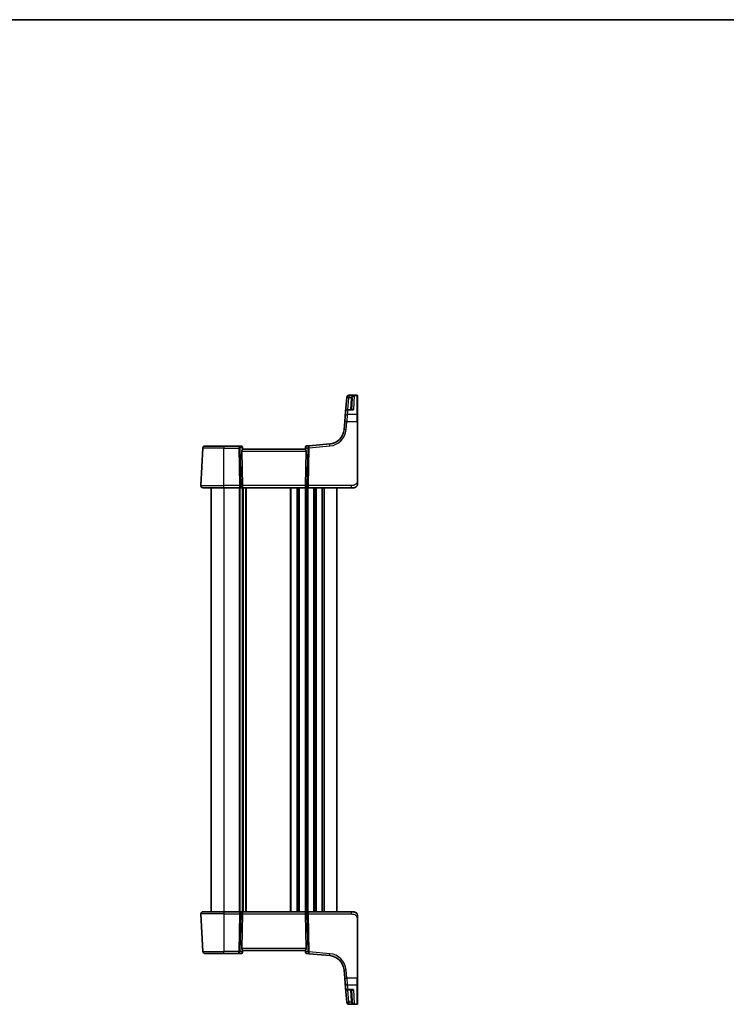
# Model space of a CAD drawing. Units: millimetres. Extents: x 0 to 6096, y 0 to 1124.
# Drawn here: x 1859 to 2197, y 653 to 1124 of the extents above; entities that cross this region are included whole.
import ezdxf

# ---------------------------------------------------------------- set-up
doc = ezdxf.new("R2010")
doc.units = ezdxf.units.MM
for name, color, linetype, lineweight in [('Border (ISO)', 7, 'Continuous', 35), ('Visible (ISO)', 7, 'Continuous', 35), ('Visible Narrow (ISO)', 7, 'Continuous', 25)]:
    doc.layers.add(name, color=color, linetype=linetype, lineweight=lineweight)

# ---------------------------------------------------------------- blocks, each defined once
blk = doc.blocks.new('図面枠 tk図枠')
at = {"layer": 'Border (ISO)'}
blk.add_line((14.5, 289), (405.5, 289), dxfattribs=at)

msp = doc.modelspace()

# ---------------------------------------------------------------- linework, layer by layer
at = {"layer": 'Visible (ISO)'}
for p, q in [((2015.4042, 943.1028), (2014.812, 936.3333)), ((2015.4042, 943.1028), (2015.4095, 943.1632)), ((2015.4095, 943.1632), (2015.4162, 943.2394)), ((2020.3554, 944.1523), (2016.4124, 944.1523)), ((2020.5554, 943.9523), (2020.5554, 943.8557)), ((2020.5554, 943.8557), (2020.5554, 934.6924)), ((2017.6799, 937.2461), (2017.9656, 942.6992)), ((2014.4017, 931.6437), (2014.6154, 934.0863)), ((2014.6154, 934.0863), (2014.812, 936.3333)), ((2017.9752, 937.2461), (2015.8082, 937.2461)), ((2020.5554, 934.6924), (2020.5554, 931.5985)), ((2014.4017, 931.6437), (2014.0541, 927.6701)), ((2020.5554, 903.2779), (2020.5554, 931.5985)), ((1947.5525, 919.8304), (1956.5554, 919.8304)), ((1964.3992, 919.8304), (1956.5554, 919.8304)), ((1964.8194, 919.8304), (1964.3992, 919.8304)), ((1964.8194, 919.8304), (1964.966, 919.8304)), ((1995.6414, 919.3138), (1995.6511, 919.424)), ((1997.2989, 919.9829), (1996.1056, 919.8785)), ((2007.2363, 920.8523), (1997.2989, 919.9829)), ((1945.6105, 900.8827), (1946.5539, 918.8827)), ((1965.1744, 917.3827), (1965.5325, 900.8827)), ((1965.5562, 918.3214), (1965.4641, 919.374)), ((1995.5554, 918.3304), (1965.5554, 918.3304)), ((1995.6414, 919.3138), (1995.5546, 918.3214)), ((1995.9364, 917.3827), (1995.5782, 900.8827)), ((1956.5554, 899.8304), (1946.6092, 899.8304)), ((1950.5554, 899.8304), (1950.5554, 696.8304)), ((1956.5554, 899.8304), (1964.1189, 899.8304)), ((1964.1189, 899.8304), (1965.1189, 899.8304)), ((1965.1189, 899.8304), (1995.9919, 899.8304)), ((1965.5554, 899.8304), (1965.5554, 696.8304)), ((1965.5554, 899.8304), (1965.5554, 696.8304)), ((1995.9919, 899.8304), (1996.9919, 899.8304)), ((1996.9919, 899.8304), (2017.4803, 899.8304)), ((2010.5554, 899.8304), (2010.5554, 696.8304)), ((2018.5554, 899.8304), (2017.4803, 899.8304)), ((1945.6105, 695.7781), (1946.5539, 677.7781)), ((1946.6092, 696.8304), (1956.5554, 696.8304)), ((1964.1189, 696.8304), (1956.5554, 696.8304)), ((1965.1189, 696.8304), (1964.1189, 696.8304)), ((1995.9919, 696.8304), (1965.1189, 696.8304)), ((1965.1744, 679.2781), (1965.5325, 695.7781)), ((1995.9364, 679.2781), (1995.5782, 695.7781)), ((1996.9919, 696.8304), (1995.9919, 696.8304)), ((2017.4803, 696.8304), (1996.9919, 696.8304)), ((2017.4803, 696.8304), (2018.5554, 696.8304)), ((2020.5554, 665.0623), (2020.5554, 693.3829)), ((1956.5554, 676.8304), (1947.5525, 676.8304)), ((1956.5554, 676.8304), (1963.7282, 676.8304)), ((1963.7282, 676.8304), (1964.966, 676.8304)), ((1965.4754, 677.4157), (1965.4641, 677.2868)), ((1965.4754, 677.4157), (1965.5562, 678.3394)), ((1965.5554, 678.3304), (1995.5554, 678.3304)), ((1995.5546, 678.3394), (1995.6414, 677.347)), ((1995.6511, 677.2368), (1995.6414, 677.347)), ((1996.1056, 676.7823), (1997.2989, 676.6779)), ((1997.2989, 676.6779), (2007.2363, 675.8085)), ((2014.0541, 668.9907), (2014.4017, 665.0171)), ((2014.6154, 662.5745), (2014.4017, 665.0171)), ((2020.5554, 665.0623), (2020.5554, 661.9685)), ((2014.812, 660.3275), (2014.6154, 662.5745)), ((2014.812, 660.3275), (2015.4042, 653.558)), ((2020.5554, 661.9685), (2020.5554, 652.8051)), ((2015.8082, 659.4147), (2017.9752, 659.4147)), ((2017.9656, 653.9616), (2017.6799, 659.4147)), ((2015.4095, 653.4976), (2015.4042, 653.558)), ((2015.4162, 653.4214), (2015.4095, 653.4976)), ((2016.4124, 652.5085), (2020.3554, 652.5085)), ((2020.5554, 652.8051), (2020.5554, 652.7085))]:
    msp.add_line(p, q, dxfattribs=at)
for centre, radius, start, end in [((2016.4124, 943.1523), 1, 90, 175), ((2020.3554, 943.9523), 0.2, 0, 90), ((2015.8082, 936.2461), 1, 90, 175), ((2006.5826, 928.3238), 7.5, 275, 355), ((1947.5525, 918.8304), 1, 90, 177), ((1964.966, 919.3304), 0.5, 5, 90), ((1996.1492, 919.3804), 0.5, 95, 175), ((1946.6092, 900.8304), 1, 177, 270), ((2018.5554, 901.8304), 2, 270, 312.319417), ((1946.6092, 695.8304), 1, 90, 183), ((2018.5554, 694.8304), 2, 47.981587, 90), ((1947.5525, 677.8304), 1, 183, 270), ((1964.966, 677.3304), 0.5, 270, 355), ((1996.1492, 677.2804), 0.5, 185, 265), ((2006.5826, 668.337), 7.5, 5, 85), ((2015.8082, 660.4147), 1, 185, 270), ((2016.4124, 653.5085), 1, 185, 270), ((2020.3554, 652.7085), 0.2, 270, 0)]:
    msp.add_arc(centre, radius, start, end, dxfattribs=at)
for centre, major_axis, ratio, start_param, end_param in [((1966.1769, 917.3304), (-0.7473, 0.7201), 0.92857991, 0.22028538, 0.75155876), ((1994.9339, 917.3304), (-0.7473, -0.7201), 0.92857991, 2.39003389, 2.92130728), ((1965.1189, 900.8304), (0, -1), 0.41421356, 0, 1.6231562), ((1995.9919, 900.8304), (0, -1), 0.41421356, 4.6600291, 6.28318531), ((1965.1189, 695.8304), (0, 1), 0.41421356, 4.6600291, 6.28318531), ((1995.9919, 695.8304), (0, 1), 0.41421356, 0, 1.6231562), ((1966.1769, 679.3304), (0.7473, 0.7201), 0.92857991, 2.39003389, 2.92130728), ((1994.9339, 679.3304), (0.7473, -0.7201), 0.92857991, 0.22028538, 0.75155876)]:
    msp.add_ellipse(centre, major_axis=major_axis, ratio=ratio, start_param=start_param, end_param=end_param, dxfattribs=at)
for points, knots in [([(1965.5562, 918.3214), (1965.5564, 918.3175), (1965.5557, 918.3124), (1965.5464, 918.2812), (1965.5213, 918.2364), (1965.4454, 918.1125), (1965.3754, 918.0058), (1965.3096, 917.8952), (1965.3056, 917.8884), (1965.3016, 917.8815)], [0.4777993075, 0.4777993075, 0.4777993075, 0.4777993075, 0.486046823, 0.486046823, 0.5183987583, 0.5183987583, 0.5606673221, 0.5606673221, 0.5633906667, 0.5633906667, 0.5633906667, 0.5633906667]), ([(1995.5546, 918.3214), (1995.5541, 918.3156), (1995.5562, 918.307), (1995.5717, 918.267), (1995.6005, 918.2175), (1995.6809, 918.0887), (1995.7323, 918.0094), (1995.7906, 917.913), (1995.7998, 917.8975), (1995.8092, 917.8815)], [0.7831655842, 0.7831655842, 0.7831655842, 0.7831655842, 0.7957694984, 0.7957694984, 0.8296099292, 0.8296099292, 0.86345036, 0.86345036, 0.8696971895, 0.8696971895, 0.8696971895, 0.8696971895]), ([(2020.5554, 901.8304), (2020.5554, 901.7632), (2020.552, 901.6957), (2020.5385, 901.5624), (2020.5284, 901.4963), (2020.5013, 901.3635), (2020.4841, 901.2965), (2020.4486, 901.1837), (2020.4321, 901.1372), (2020.4002, 901.0571), (2020.3856, 901.023), (2020.3647, 900.9779), (2020.3592, 900.9664), (2020.3477, 900.9427), (2020.3415, 900.9303), (2020.3313, 900.9105), (2020.3272, 900.9026), (2020.3188, 900.8866), (2020.3143, 900.8783), (2020.2961, 900.845), (2020.279, 900.8151), (2020.2451, 900.7597), (2020.2287, 900.734), (2020.1862, 900.6711), (2020.1588, 900.6334), (2020.0929, 900.5491), (2020.0528, 900.5027), (2019.9906, 900.4368), (2019.968, 900.4141), (2019.9305, 900.3778), (2019.9141, 900.3627), (2019.9002, 900.35), (2019.8981, 900.3481), (2019.8947, 900.345), (2019.8933, 900.3438), (2019.8919, 900.3426), (2019.8916, 900.3423), (2019.8916, 900.3423)], [0, 0, 0, 0, 0.020361844, 0.020361844, 0.040521355, 0.040521355, 0.061325748, 0.061325748, 0.076131359, 0.076131359, 0.087231572, 0.087231572, 0.091055197, 0.091055197, 0.095298161, 0.095298161, 0.098990105, 0.098990105, 0.10338028, 0.10338028, 0.115138687, 0.115138687, 0.124503272, 0.124503272, 0.138299484, 0.138299484, 0.156640646, 0.156640646, 0.166924771, 0.166924771, 0.174722968, 0.174722968, 0.176275567, 0.176275567, 0.177765161, 0.177765161, 0.17881391, 0.17881391, 0.17881391, 0.17881391]), ([(2020.5554, 901.8304), (2020.5554, 901.8304), (2020.5554, 901.8545), (2020.5554, 901.9941), (2020.5554, 902.1569), (2020.5554, 902.455), (2020.5554, 902.7827), (2020.5554, 902.9461), (2020.5554, 903.1122), (2020.5554, 903.2779)], [0, 0, 0, 0, 0.36411195, 0.36411195, 0.36411195, 0.78847337, 0.78847337, 0.78847337, 1, 1, 1, 1]), ([(2019.883, 696.3262), (2019.883, 696.3262), (2019.8833, 696.3259), (2019.8848, 696.3246), (2019.8865, 696.3231), (2019.8927, 696.3176), (2019.8983, 696.3126), (2019.9102, 696.3017), (2019.9166, 696.2958), (2019.9438, 696.2704), (2019.9664, 696.2484), (2020.0122, 696.2016), (2020.0357, 696.1763), (2020.0976, 696.106), (2020.1357, 696.0585), (2020.1966, 695.975), (2020.2211, 695.9389), (2020.2601, 695.8773), (2020.2758, 695.851), (2020.2998, 695.8092), (2020.3089, 695.7926), (2020.3238, 695.7648), (2020.3298, 695.7533), (2020.3393, 695.7349), (2020.3428, 695.7278), (2020.3507, 695.7119), (2020.3551, 695.7029), (2020.367, 695.678), (2020.3747, 695.6614), (2020.3918, 695.623), (2020.4012, 695.6009), (2020.4499, 695.4802), (2020.4817, 695.3786), (2020.5291, 695.1708), (2020.5446, 695.0639), (2020.5541, 694.9147), (2020.5554, 694.8725), (2020.5554, 694.8304)], [0.021010723, 0.021010723, 0.021010723, 0.021010723, 0.022045751, 0.022045751, 0.023839925, 0.023839925, 0.02726368, 0.02726368, 0.03058041, 0.03058041, 0.040938958, 0.040938958, 0.0516582, 0.0516582, 0.06968623, 0.06968623, 0.082695945, 0.082695945, 0.092346596, 0.092346596, 0.099111457, 0.099111457, 0.104893416, 0.104893416, 0.108237495, 0.108237495, 0.111531468, 0.111531468, 0.116965232, 0.116965232, 0.124169463, 0.124169463, 0.156023334, 0.156023334, 0.188588071, 0.188588071, 0.201351633, 0.201351633, 0.201351633, 0.201351633]), ([(2020.5554, 693.3829), (2020.5554, 693.6989), (2020.5554, 694.0288), (2020.5554, 694.2956), (2020.5554, 694.5813), (2020.5554, 694.7645), (2020.5554, 694.8114), (2020.5554, 694.8293), (2020.5554, 694.8304), (2020.5554, 694.8304)], [0, 0, 0, 0, 0.40337672, 0.40337672, 0.40337672, 0.83524546, 0.83524546, 0.83524546, 1, 1, 1, 1]), ([(1965.5562, 678.3394), (1965.5567, 678.3452), (1965.5546, 678.3538), (1965.539, 678.3938), (1965.5103, 678.4433), (1965.4299, 678.5721), (1965.3785, 678.6514), (1965.3202, 678.7478), (1965.3109, 678.7633), (1965.3016, 678.7793)], [0.7831655842, 0.7831655842, 0.7831655842, 0.7831655842, 0.7957694984, 0.7957694984, 0.8296099292, 0.8296099292, 0.86345036, 0.86345036, 0.8696971895, 0.8696971895, 0.8696971895, 0.8696971895]), ([(1995.5546, 678.3394), (1995.5543, 678.3433), (1995.5551, 678.3484), (1995.5644, 678.3796), (1995.5895, 678.4244), (1995.6654, 678.5483), (1995.7354, 678.6551), (1995.8012, 678.7657), (1995.8052, 678.7725), (1995.8092, 678.7793)], [0.4777993075, 0.4777993075, 0.4777993075, 0.4777993075, 0.486046823, 0.486046823, 0.5183987583, 0.5183987583, 0.5606673221, 0.5606673221, 0.5633906667, 0.5633906667, 0.5633906667, 0.5633906667])]:
    msp.add_open_spline(points, degree=3, knots=knots, dxfattribs=at)
at = {"layer": 'Visible Narrow (ISO)'}
for p, q in [((2015.8911, 937.2461), (2016.4004, 943.068)), ((2016.4057, 944.0506), (2016.4004, 943.9895)), ((2016.4004, 943.9895), (2016.4004, 943.068)), ((2018.9836, 943.9895), (2016.4004, 943.9895)), ((2016.4004, 943.068), (2017.5285, 943.068)), ((2016.4124, 944.1523), (2016.4057, 944.0506)), ((2016.4057, 944.0506), (2020.3554, 944.0506)), ((2018.9836, 943.9895), (2018.6288, 937.1394)), ((2020.3554, 944.0506), (2020.3554, 944.1523)), ((2020.3554, 934.8657), (2020.3554, 944.0506)), ((2017.4663, 942.6992), (2017.1806, 937.2461)), ((2015.6116, 934.8657), (2015.3979, 931.6089)), ((2015.8082, 937.1394), (2015.6116, 934.8657)), ((2020.3554, 934.8657), (2015.6116, 934.8657)), ((2015.8082, 937.2461), (2015.8082, 937.1394)), ((2015.8082, 937.1394), (2018.6288, 937.1394)), ((2020.3554, 931.6089), (2020.3554, 934.8657)), ((2015.0503, 927.6353), (2015.3979, 931.6089)), ((2015.3979, 931.6089), (2020.3554, 931.6089)), ((2020.3554, 931.6089), (2020.3554, 903.2883)), ((1956.5554, 919.8304), (1956.5554, 918.8827)), ((1997.386, 919.0391), (2007.3234, 919.9085)), ((1956.5554, 918.8827), (1946.5539, 918.8827)), ((1956.5554, 918.8827), (1963.7282, 918.8827)), ((1956.5554, 900.8827), (1956.5554, 918.8827)), ((1963.7282, 918.8827), (1964.1189, 900.8827)), ((1964.825, 900.8827), (1964.4268, 919.2278)), ((1964.7522, 919.3566), (1965.1725, 919.3566)), ((1965.1725, 919.3566), (1965.3016, 917.8815)), ((1965.1744, 917.3827), (1995.9364, 917.3827)), ((1995.8092, 917.8815), (1995.9046, 918.9712)), ((1995.9046, 918.9712), (1996.6799, 919.0391)), ((1996.6799, 919.0391), (1996.2857, 900.8827)), ((1996.9919, 900.8827), (1997.386, 919.0391)), ((1945.6105, 900.8827), (1956.5554, 900.8827)), ((1956.5554, 899.8304), (1956.5554, 900.8827)), ((1964.1189, 900.8827), (1956.5554, 900.8827)), ((1964.1189, 900.8827), (1964.1189, 899.8304)), ((1965.5325, 900.8827), (1964.825, 900.8827)), ((1995.5782, 900.8827), (1965.5325, 900.8827)), ((1996.2857, 900.8827), (1995.5782, 900.8827)), ((1996.9919, 899.8304), (1996.9919, 900.8827)), ((2017.4803, 900.8827), (1996.9919, 900.8827)), ((2017.4803, 900.8827), (2017.4803, 899.8304)), ((1956.5554, 899.8304), (1956.5554, 696.8304)), ((1963.8205, 899.8304), (1963.8205, 696.8304)), ((1964.1674, 899.8304), (1964.1674, 696.8304)), ((1965.2945, 899.8304), (1965.2945, 696.8304)), ((1965.8163, 899.8304), (1965.8163, 696.8304)), ((1966.9433, 899.8304), (1966.9433, 696.8304)), ((1967.2903, 899.8304), (1967.2903, 696.8304)), ((1988.3205, 899.8304), (1988.3205, 696.8304)), ((1988.6674, 899.8304), (1988.6674, 696.8304)), ((1991.4433, 899.8304), (1991.4433, 696.8304)), ((1991.7903, 899.8304), (1991.7903, 696.8304)), ((1992.3205, 899.8304), (1992.3205, 696.8304)), ((1992.6674, 899.8304), (1992.6674, 696.8304)), ((1995.4433, 899.8304), (1995.4433, 696.8304)), ((1995.7903, 899.8304), (1995.7903, 696.8304)), ((1996.3205, 899.8304), (1996.3205, 696.8304)), ((1996.6674, 899.8304), (1996.6674, 696.8304)), ((1999.4433, 899.8304), (1999.4433, 696.8304)), ((1999.7903, 899.8304), (1999.7903, 696.8304)), ((2000.3205, 899.8304), (2000.3205, 696.8304)), ((2000.6674, 899.8304), (2000.6674, 696.8304)), ((2003.4433, 899.8304), (2003.4433, 696.8304)), ((2003.7903, 899.8304), (2003.7903, 696.8304)), ((2004.5554, 899.8304), (2004.5554, 696.8304)), ((1956.5554, 695.7781), (1945.6105, 695.7781)), ((1956.5554, 696.8304), (1956.5554, 695.7781)), ((1956.5554, 695.7781), (1964.1189, 695.7781)), ((1956.5554, 695.7781), (1956.5554, 677.7781)), ((1964.1189, 695.7781), (1963.7282, 677.7781)), ((1964.1189, 696.8304), (1964.1189, 695.7781)), ((1964.4343, 677.7781), (1964.825, 695.7781)), ((1964.825, 695.7781), (1965.5325, 695.7781)), ((1965.5325, 695.7781), (1995.5782, 695.7781)), ((1995.5782, 695.7781), (1996.2857, 695.7781)), ((1996.2857, 695.7781), (1996.6799, 677.6217)), ((1996.9919, 695.7781), (1996.9919, 696.8304)), ((1996.9919, 695.7781), (2017.4803, 695.7781)), ((1997.386, 677.6217), (1996.9919, 695.7781)), ((2017.4803, 696.8304), (2017.4803, 695.7781)), ((2020.3554, 693.3725), (2020.3554, 665.0519)), ((1995.9364, 679.2781), (1965.1744, 679.2781)), ((1946.5539, 677.7781), (1956.5554, 677.7781)), ((1963.7282, 677.7781), (1956.5554, 677.7781)), ((1956.5554, 676.8304), (1956.5554, 677.7781)), ((1963.7282, 676.8304), (1963.7282, 677.7781)), ((1965.214, 677.7781), (1964.4343, 677.7781)), ((1965.3016, 678.7793), (1965.214, 677.7781)), ((1995.9046, 677.6896), (1995.8092, 678.7793)), ((1996.6799, 677.6217), (1995.9046, 677.6896)), ((2007.3234, 676.7523), (1997.386, 677.6217)), ((2015.3979, 665.0519), (2015.0503, 669.0255)), ((2015.3979, 665.0519), (2015.6116, 661.7952)), ((2020.3554, 665.0519), (2015.3979, 665.0519)), ((2020.3554, 661.7952), (2020.3554, 665.0519)), ((2015.6116, 661.7952), (2015.8082, 659.5214)), ((2015.6116, 661.7952), (2020.3554, 661.7952)), ((2020.3554, 652.6102), (2020.3554, 661.7952)), ((2015.8082, 659.5214), (2015.8082, 659.4147)), ((2018.6288, 659.5214), (2015.8082, 659.5214)), ((2016.4004, 653.5928), (2015.8911, 659.4147)), ((2017.1806, 659.4147), (2017.4663, 653.9616)), ((2018.6288, 659.5214), (2018.9836, 652.6713)), ((2017.5285, 653.5928), (2016.4004, 653.5928)), ((2016.4004, 653.5928), (2016.4004, 652.6713)), ((2016.4004, 652.6713), (2018.9836, 652.6713)), ((2016.4004, 652.6713), (2016.4057, 652.6102)), ((2016.4057, 652.6102), (2016.4124, 652.5085)), ((2020.3554, 652.6102), (2016.4057, 652.6102)), ((2020.3554, 652.5085), (2020.3554, 652.6102))]:
    msp.add_line(p, q, dxfattribs=at)
for centre, start, end in [((2006.5826, 928.3761), 275, 355), ((2006.5826, 668.2847), 5, 85)]:
    msp.add_arc(centre, 8.5, start, end, dxfattribs=at)
for centre, major_axis, ratio, start_param, end_param in [((2016.4004, 943.0156), (-0.9962, 0.0872), 0.97366592, 4.79736856, 6.28318531), ((2016.4004, 943.0156), (-0.9962, 0.0872), 0.05213734, 4.71695038, 6.28318531), ((2016.4057, 943.076), (-0.9962, 0.0872), 0.9743899, 4.79743144, 6.28318531), ((2017.5285, 943.0941), (0.4803, -0.139), 0.05027787, 4.72694021, 6.22518564), ((2020.3554, 943.8557), (0.2, 0), 0.97457708, 0, 1.57079633), ((2017.4663, 942.7253), (0.4993, -0.0262), 0.05226443, 4.71512804, 6.28318531), ((2015.6116, 933.9991), (-0.9962, 0.0872), 0.86569387, 4.78798306, 6.28318531), ((2015.8082, 936.2461), (-0.9962, 0.0872), 0.89257892, 4.79032136, 6.28318531), ((2020.3554, 934.6924), (0.2, 0), 0.86651893, 0, 1.57079633), ((2015.3979, 931.5566), (-0.9962, 0.0872), 0.05213734, 4.71695038, 6.28318531), ((2020.3554, 931.5985), (0.2, 0), 0.05233596, 0, 1.57079633), ((2015.0503, 927.583), (-0.9962, 0.0872), 0.05213734, 4.71695038, 6.28318531), ((1963.7282, 918.8304), (0.4888, 0.9999), 0.02066962, 0.74427783, 1.52854079), ((1964.4362, 918.8304), (0.0494, -0.9997), 0.4990867, 3.11695251, 3.85112599), ((1964.0737, 919.2016), (-0.3476, 0.3594), 0.61026256, 4.24193768, 5.27528399), ((1964.3992, 919.3304), (0, 0.5), 0.70710678, 4.76474886, 6.28318531), ((1964.8194, 919.3304), (0, 0.5), 0.70710678, 4.76474886, 6.28318531), ((1996.1395, 919.2702), (-0.4981, 0.0436), 0.84300709, 5.315856, 6.28318531), ((1996.6107, 918.9189), (0.5652, -0.9144), 0.57819091, 3.53112387, 4.315241), ((1996.1049, 918.8747), (0.0129, 1.0043), 0.34863613, 0.03501852, 0.70777067), ((1997.386, 918.9867), (-0.0872, 0.9962), 0.7034495, 0, 1.45686928), ((1997.386, 918.9867), (-0.0872, 0.9962), 0.00456759, 4.76454943, 6.28318531), ((2007.3234, 919.8562), (-0.0872, 0.9962), 0.00456759, 4.76454943, 6.28318531), ((1963.7282, 918.8304), (0.9889, 0.5111), 0.04177403, 0.76494501, 1.54920798), ((1964.7893, 918.8566), (-0.3736, 0.36), 0.92857991, 5.51630762, 6.2504811), ((1964.4641, 919.3304), (1, 0.0436), 0.00664768, 5.49935899, 6.28347612), ((1996.6107, 918.9189), (-0.9617, 0.4249), 0.29224025, 0.09936303, 0.88348016), ((1997.386, 918.9867), (0.9998, -0.0217), 0.05232366, 1.57193217, 2.35619514), ((1964.1189, 900.8304), (-0.9998, -0.0217), 0.05232366, 3.92699017, 4.71125314), ((1964.1189, 900.8304), (0, -1), 0.70710678, 0, 1.6231562), ((1996.9919, 900.8304), (0, -1), 0.70710678, 4.6600291, 6.28318531), ((1996.9919, 900.8304), (-0.9998, 0.0217), 0.05232366, 4.71352482, 5.49778779), ((2020.3554, 903.2779), (0.2, 0), 0.05233596, 0, 1.57079633), ((1964.1189, 695.8304), (0, 1), 0.70710678, 4.6600291, 6.28318531), ((1964.1189, 695.8304), (0.9998, -0.0217), 0.05232366, 4.71352482, 5.49778779), ((1996.9919, 695.8304), (0, 1), 0.70710678, 0, 1.6231562), ((1996.9919, 695.8304), (0.9998, 0.0217), 0.05232366, 3.92699017, 4.71125314), ((2020.3554, 693.3829), (0.2, 0), 0.05233596, 4.71238898, 6.28318531), ((1963.7282, 677.8304), (-0.9998, 0.0217), 0.05232366, 1.57193217, 2.35619514), ((1963.7282, 677.8304), (0, -1), 0.70710678, 0, 1.51843645), ((1965.0097, 677.8304), (-0.05, -0.9998), 0.35278212, 0.0176295, 0.75194882), ((1964.5078, 677.8304), (0.9581, -0.4503), 0.30601484, 0.11195234, 0.89606947), ((1964.5078, 677.8304), (0.5243, -0.952), 0.58409833, 0.42308746, 1.20720459), ((1964.9773, 677.4593), (0.4981, -0.0436), 0.82744061, 5.27892337, 6.28318531), ((1996.6107, 677.7419), (0.9617, 0.4249), 0.29224025, 2.25811249, 3.04222962), ((1996.1395, 677.3906), (-0.4981, -0.0436), 0.84300709, 0, 0.96732931), ((1996.6107, 677.7419), (-0.5652, -0.9144), 0.57819091, 5.10953696, 5.89365409), ((1996.1049, 677.7861), (-0.0129, 1.0043), 0.34863613, 2.43382198, 3.10657413), ((1997.386, 677.6741), (-0.0872, -0.9962), 0.7034495, 4.82631603, 6.28318531), ((1997.386, 677.6741), (-0.9998, -0.0217), 0.05232366, 0.78539752, 1.56966048), ((1997.386, 677.6741), (-0.0872, -0.9962), 0.00456759, 0, 1.51863588), ((2007.3234, 676.8047), (-0.0872, -0.9962), 0.00456759, 0, 1.51863588), ((2015.0503, 669.0778), (-0.9962, -0.0872), 0.05213734, 0, 1.56623493), ((2015.3979, 665.1042), (-0.9962, -0.0872), 0.05213734, 0, 1.56623493), ((2020.3554, 665.0623), (0.2, 0), 0.05233596, 4.71238898, 6.28318531), ((2015.6116, 662.6617), (-0.9962, -0.0872), 0.86569387, 0, 1.49520225), ((2015.8082, 660.4147), (-0.9962, -0.0872), 0.89257892, 0, 1.49286395), ((2020.3554, 661.9685), (0.2, 0), 0.86651893, 4.71238898, 6.28318531), ((2016.4004, 653.6452), (-0.9962, -0.0872), 0.05213734, 0, 1.56623493), ((2016.4004, 653.6452), (-0.9962, -0.0872), 0.97366592, 0, 1.48581675), ((2016.4057, 653.5848), (-0.9962, -0.0872), 0.9743899, 0, 1.48575387), ((2017.4663, 653.9355), (0.4993, 0.0262), 0.05226443, 0, 1.56805727), ((2017.5285, 653.5667), (0.4803, 0.139), 0.05027787, 0.05799967, 1.5562451), ((2020.3554, 652.8051), (0.2, 0), 0.97457708, 4.71238898, 6.28318531)]:
    msp.add_ellipse(centre, major_axis=major_axis, ratio=ratio, start_param=start_param, end_param=end_param, dxfattribs=at)
for points, knots in [([(2017.5285, 943.068), (2017.5111, 943.008), (2017.4972, 942.9469), (2017.4764, 942.8237), (2017.4696, 942.7615), (2017.4663, 942.6992)], [0, 0, 0, 0, 0.0187663047, 0.0187663047, 0.0375326094, 0.0375326094, 0.0375326094, 0.0375326094]), ([(2018.9836, 943.9895), (2018.8262, 943.9657), (2018.6678, 943.9258), (2018.3696, 943.8177), (2018.2273, 943.7504), (2017.9872, 943.6016), (2017.884, 943.5236), (2017.7245, 943.3693), (2017.6626, 943.297), (2017.5788, 943.1702), (2017.5509, 943.1196), (2017.5285, 943.068)], [-0.243624652, -0.243624652, -0.243624652, -0.243624652, -0.176949912, -0.176949912, -0.114081303, -0.114081303, -0.062939583, -0.062939583, -0.024207532, -0.024207532, 0, 0, 0, 0]), ([(2018.0075, 942.954), (2018.0226, 943.0074), (2018.0413, 943.0604), (2018.0975, 943.194), (2018.1391, 943.2714), (2018.2461, 943.4386), (2018.3153, 943.5247), (2018.4764, 943.6925), (2018.5718, 943.7709), (2018.7718, 943.902), (2018.8781, 943.9539), (2018.9836, 943.9895)], [0, 0, 0, 0, 0.024207532, 0.024207532, 0.062939583, 0.062939583, 0.114081303, 0.114081303, 0.176949912, 0.176949912, 0.243624652, 0.243624652, 0.243624652, 0.243624652]), ([(2017.9656, 942.6992), (2017.9679, 942.7423), (2017.9725, 942.7852), (2017.9865, 942.8704), (2017.9959, 942.9125), (2018.0075, 942.954)], [-0.0375326094, -0.0375326094, -0.0375326094, -0.0375326094, -0.0187663047, -0.0187663047, 0, 0, 0, 0]), ([(2018.6288, 937.1394), (2018.4922, 937.2344), (2018.355, 937.3025), (2018.1251, 937.3619), (2018.0293, 937.3674), (2017.8794, 937.3291), (2017.8213, 937.2973), (2017.7743, 937.2461)], [-0.000764497, -0.000764497, -0.000764497, -0.000764497, 0.088641111, 0.088641111, 0.157157835, 0.157157835, 0.208673761, 0.208673761, 0.208673761, 0.208673761]), ([(2017.9752, 937.2461), (2017.9886, 937.2461), (2018.0022, 937.246), (2018.2133, 937.241), (2018.4215, 937.2036), (2018.6288, 937.1394)], [-0.09478217, -0.09478217, -0.09478217, -0.09478217, -0.0886411109, -0.0886411109, 0.000764497, 0.000764497, 0.000764497, 0.000764497]), ([(2020.3554, 903.2883), (2020.3554, 902.8478), (2020.3035, 902.3707), (2020.0185, 901.9569), (2019.7006, 901.4952), (2019.1219, 901.1365), (2018.5405, 900.9884), (2018.1661, 900.893), (2017.7972, 900.8827), (2017.4803, 900.8827)], [0, 0, 0, 0, 0.35283077, 0.35283077, 0.35283077, 0.74648264, 0.74648264, 0.74648264, 1, 1, 1, 1]), ([(2017.4803, 695.7781), (2017.8533, 695.7781), (2018.2957, 695.7593), (2018.7392, 695.614), (2019.3139, 695.4256), (2019.8335, 695.0396), (2020.1033, 694.5678), (2020.3231, 694.1834), (2020.3554, 693.7657), (2020.3554, 693.3725)], [0, 0, 0, 0, 0.29837783, 0.29837783, 0.29837783, 0.685014, 0.685014, 0.685014, 1, 1, 1, 1]), ([(2017.7743, 659.4147), (2017.797, 659.3901), (2017.8224, 659.3698), (2017.8867, 659.3317), (2017.9279, 659.3172), (2018.0399, 659.2967), (2018.1138, 659.3003), (2018.26, 659.3313), (2018.3318, 659.3565), (2018.4786, 659.4253), (2018.5539, 659.4693), (2018.6288, 659.5214)], [0.067938111, 0.067938111, 0.067938111, 0.067938111, 0.092736633, 0.092736633, 0.126777985, 0.126777985, 0.180061441, 0.180061441, 0.228339777, 0.228339777, 0.27737637, 0.27737637, 0.27737637, 0.27737637]), ([(2018.6288, 659.5214), (2018.5151, 659.4862), (2018.4009, 659.4591), (2018.1822, 659.4238), (2018.0771, 659.4147), (2017.9752, 659.4147)], [-0.2773763699, -0.2773763699, -0.2773763699, -0.2773763699, -0.2283397768, -0.2283397768, -0.1818297029, -0.1818297029, -0.1818297029, -0.1818297029]), ([(2017.4663, 653.9616), (2017.4696, 653.8993), (2017.4764, 653.8371), (2017.4972, 653.7139), (2017.5111, 653.6528), (2017.5285, 653.5928)], [0, 0, 0, 0, 0.0187663047, 0.0187663047, 0.0375326094, 0.0375326094, 0.0375326094, 0.0375326094]), ([(2017.5285, 653.5928), (2017.5569, 653.5273), (2017.5943, 653.4633), (2017.7081, 653.3059), (2017.7932, 653.2187), (2018.0104, 653.0392), (2018.1468, 652.9548), (2018.4704, 652.7977), (2018.6608, 652.7346), (2018.8963, 652.6857), (2018.94, 652.6779), (2018.9836, 652.6713)], [-0.242847121, -0.242847121, -0.242847121, -0.242847121, -0.212093526, -0.212093526, -0.162887776, -0.162887776, -0.0989203, -0.0989203, -0.017702972, -0.017702972, 0.000777531, 0.000777531, 0.000777531, 0.000777531]), ([(2018.0075, 653.7068), (2017.9959, 653.7483), (2017.9865, 653.7905), (2017.9725, 653.8756), (2017.9679, 653.9185), (2017.9656, 653.9616)], [-0.0375326094, -0.0375326094, -0.0375326094, -0.0375326094, -0.0187663047, -0.0187663047, 0, 0, 0, 0]), ([(2018.9836, 652.6713), (2018.9544, 652.6812), (2018.9251, 652.6923), (2018.7671, 652.759), (2018.6394, 652.8367), (2018.4224, 653.019), (2018.3309, 653.1142), (2018.1852, 653.311), (2018.1281, 653.4051), (2018.0517, 653.5718), (2018.0266, 653.6389), (2018.0075, 653.7068)], [-0.000777531, -0.000777531, -0.000777531, -0.000777531, 0.017702972, 0.017702972, 0.0989203, 0.0989203, 0.162887776, 0.162887776, 0.212093526, 0.212093526, 0.242847121, 0.242847121, 0.242847121, 0.242847121])]:
    msp.add_open_spline(points, degree=3, knots=knots, dxfattribs=at)

# ---------------------------------------------------------------- block references
at = {"xscale": 4, "yscale": 4, "zscale": 4}
msp.add_blockref('図面枠 tk図枠', (929.5, -32), dxfattribs=at)

doc.saveas('drawing.dxf')
